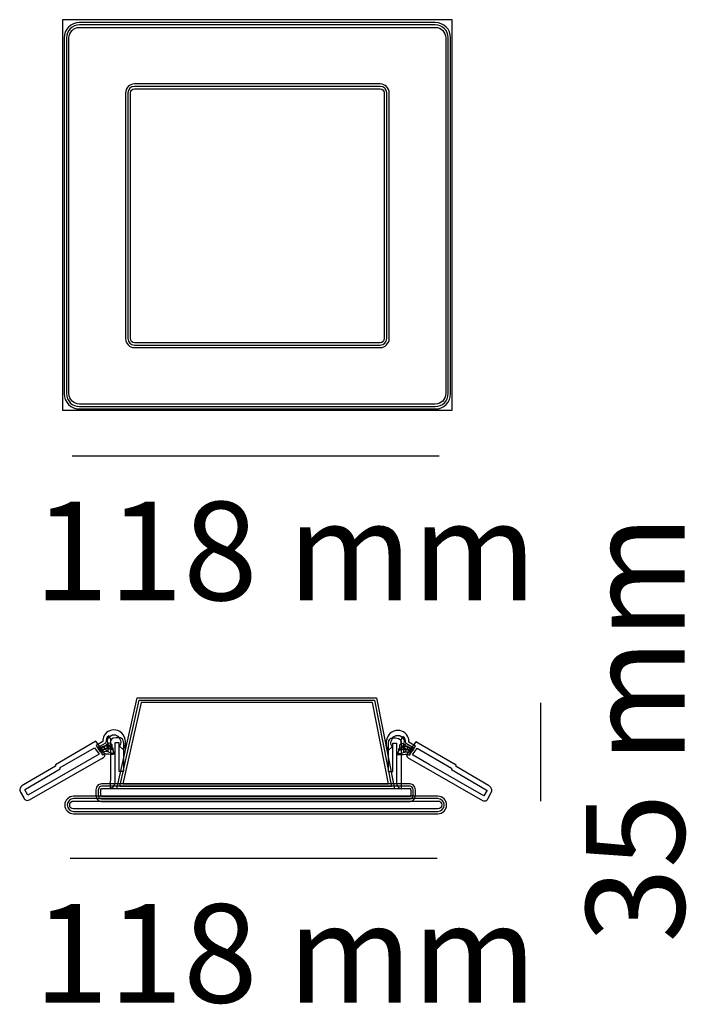
# Model space of a CAD drawing. Units: millimetres. Extents: x 0.2 to 14.5, y 0.9 to 22.1.
import ezdxf

# ---------------------------------------------------------------- set-up
doc = ezdxf.new("R2010")
doc.units = ezdxf.units.MM
doc.layers.add('Livello 1', color=7, linetype='Continuous')
doc.styles.get("Standard").update_dxf_attribs({"font": 'arial.ttf'})

msp = doc.modelspace()

# ---------------------------------------------------------------- linework, layer by layer
at = {"layer": 'Livello 1'}
for points in [[(1.095, 13.706), (9.495, 13.706), (9.495, 22.126), (1.095, 22.126), (1.095, 13.706)], [(9.218, 12.711), (1.307, 12.711)], [(8.251, 5.541), (2.268, 5.541), (2.705, 7.505), (7.866, 7.505), (8.251, 5.541)], [(8.188, 5.593), (2.334, 5.593), (2.747, 7.453), (7.823, 7.453), (8.188, 5.593)], [(2.399, 5.646), (8.124, 5.646), (7.78, 7.4), (2.789, 7.4), (2.399, 5.646)], [(11.403, 7.395), (11.403, 5.275)], [(9.174, 4.034), (1.263, 4.034)]]:
    msp.add_lwpolyline(points, dxfattribs=at)
for points, knots in [([(9.132, 13.731), (9.132, 13.731), (1.46, 13.731), (1.46, 13.731), (1.278, 13.731), (1.129, 13.88), (1.129, 14.062), (1.129, 14.062), (1.129, 21.734), (1.129, 21.734), (1.129, 21.917), (1.278, 22.065), (1.46, 22.065), (1.46, 22.065), (9.132, 22.065), (9.132, 22.065), (9.315, 22.065), (9.463, 21.917), (9.463, 21.734), (9.463, 21.734), (9.463, 14.062), (9.463, 14.062), (9.463, 13.88), (9.315, 13.731), (9.132, 13.731)], [0, 0, 0, 0, 1, 1, 1, 2, 2, 2, 3, 3, 3, 4, 4, 4, 5, 5, 5, 6, 6, 6, 7, 7, 7, 8, 8, 8, 8]), ([(9.411, 14.062), (9.411, 13.908), (9.286, 13.783), (9.132, 13.783), (9.132, 13.783), (1.46, 13.783), (1.46, 13.783), (1.306, 13.783), (1.182, 13.908), (1.182, 14.062), (1.182, 14.062), (1.182, 21.734), (1.182, 21.734), (1.182, 21.888), (1.306, 22.013), (1.46, 22.013), (1.46, 22.013), (9.132, 22.013), (9.132, 22.013), (9.286, 22.013), (9.411, 21.888), (9.411, 21.734), (9.411, 21.734), (9.411, 14.062), (9.411, 14.062)], [0, 0, 0, 0, 1, 1, 1, 2, 2, 2, 3, 3, 3, 4, 4, 4, 5, 5, 5, 6, 6, 6, 7, 7, 7, 8, 8, 8, 8]), ([(1.46, 21.96), (1.336, 21.96), (1.234, 21.859), (1.234, 21.734), (1.234, 21.734), (1.234, 14.062), (1.234, 14.062), (1.234, 13.938), (1.336, 13.836), (1.46, 13.836), (1.46, 13.836), (9.132, 13.836), (9.132, 13.836), (9.257, 13.836), (9.358, 13.938), (9.358, 14.062), (9.358, 14.062), (9.358, 21.734), (9.358, 21.734), (9.358, 21.859), (9.257, 21.96), (9.132, 21.96), (9.132, 21.96), (1.46, 21.96), (1.46, 21.96)], [0, 0, 0, 0, 1, 1, 1, 2, 2, 2, 3, 3, 3, 4, 4, 4, 5, 5, 5, 6, 6, 6, 7, 7, 7, 8, 8, 8, 8]), ([(7.947, 15.056), (7.947, 15.056), (2.646, 15.056), (2.646, 15.056), (2.54, 15.056), (2.454, 15.142), (2.454, 15.248), (2.454, 15.248), (2.454, 20.548), (2.454, 20.548), (2.454, 20.654), (2.54, 20.74), (2.646, 20.74), (2.646, 20.74), (7.947, 20.74), (7.947, 20.74), (8.052, 20.74), (8.138, 20.654), (8.138, 20.548), (8.138, 20.548), (8.138, 15.248), (8.138, 15.248), (8.138, 15.142), (8.052, 15.056), (7.947, 15.056)], [0, 0, 0, 0, 1, 1, 1, 2, 2, 2, 3, 3, 3, 4, 4, 4, 5, 5, 5, 6, 6, 6, 7, 7, 7, 8, 8, 8, 8]), ([(8.086, 15.248), (8.086, 15.171), (8.023, 15.108), (7.946, 15.108), (7.946, 15.108), (2.646, 15.108), (2.646, 15.108), (2.569, 15.108), (2.507, 15.171), (2.507, 15.248), (2.507, 15.248), (2.507, 20.548), (2.507, 20.548), (2.507, 20.625), (2.569, 20.688), (2.646, 20.688), (2.646, 20.688), (7.946, 20.688), (7.946, 20.688), (8.023, 20.688), (8.086, 20.625), (8.086, 20.548), (8.086, 20.548), (8.086, 15.248), (8.086, 15.248)], [0, 0, 0, 0, 1, 1, 1, 2, 2, 2, 3, 3, 3, 4, 4, 4, 5, 5, 5, 6, 6, 6, 7, 7, 7, 8, 8, 8, 8]), ([(2.646, 20.635), (2.598, 20.635), (2.559, 20.596), (2.559, 20.548), (2.559, 20.548), (2.559, 15.248), (2.559, 15.248), (2.559, 15.2), (2.598, 15.161), (2.646, 15.161), (2.646, 15.161), (7.947, 15.161), (7.947, 15.161), (7.994, 15.161), (8.033, 15.2), (8.033, 15.248), (8.033, 15.248), (8.033, 20.548), (8.033, 20.548), (8.033, 20.596), (7.994, 20.635), (7.947, 20.635), (7.947, 20.635), (2.646, 20.635), (2.646, 20.635)], [0, 0, 0, 0, 1, 1, 1, 2, 2, 2, 3, 3, 3, 4, 4, 4, 5, 5, 5, 6, 6, 6, 7, 7, 7, 8, 8, 8, 8]), ([(1.881, 6.382), (1.881, 6.382), (1.824, 6.471), (1.824, 6.471), (1.824, 6.471), (1.964, 6.559), (1.964, 6.559), (1.96, 6.637), (1.989, 6.75), (2.127, 6.798), (2.206, 6.825), (2.372, 6.824), (2.439, 6.629), (2.441, 6.625), (2.493, 6.487), (2.402, 6.387), (2.402, 6.387), (2.324, 6.459), (2.324, 6.459), (2.371, 6.51), (2.341, 6.593), (2.341, 6.593), (2.291, 6.738), (2.174, 6.703), (2.161, 6.699), (2.052, 6.661), (2.067, 6.564), (2.072, 6.545), (2.072, 6.545), (2.08, 6.509), (2.08, 6.509), (2.08, 6.509), (1.881, 6.382), (1.881, 6.382)], [0, 0, 0, 0, 1, 1, 1, 2, 2, 2, 3, 3, 3, 4, 4, 4, 5, 5, 5, 6, 6, 6, 7, 7, 7, 8, 8, 8, 9, 9, 9, 10, 10, 10, 11, 11, 11, 11]), ([(8.647, 6.37), (8.647, 6.37), (8.447, 6.497), (8.447, 6.497), (8.447, 6.497), (8.456, 6.533), (8.456, 6.533), (8.46, 6.552), (8.475, 6.649), (8.366, 6.687), (8.345, 6.693), (8.235, 6.721), (8.187, 6.583), (8.186, 6.581), (8.156, 6.498), (8.203, 6.447), (8.203, 6.447), (8.126, 6.376), (8.126, 6.376), (8.034, 6.475), (8.087, 6.613), (8.089, 6.619), (8.155, 6.812), (8.321, 6.812), (8.4, 6.786), (8.538, 6.738), (8.567, 6.624), (8.563, 6.547), (8.563, 6.547), (8.703, 6.458), (8.703, 6.458), (8.703, 6.458), (8.647, 6.37), (8.647, 6.37)], [0, 0, 0, 0, 1, 1, 1, 2, 2, 2, 3, 3, 3, 4, 4, 4, 5, 5, 5, 6, 6, 6, 7, 7, 7, 8, 8, 8, 9, 9, 9, 10, 10, 10, 11, 11, 11, 11]), ([(1.908, 6.34), (1.908, 6.34), (1.855, 6.431), (1.855, 6.431), (1.855, 6.431), (2.008, 6.52), (2.008, 6.52), (2.033, 6.531), (2.04, 6.544), (2.036, 6.563), (2.035, 6.581), (2.036, 6.649), (2.094, 6.682), (2.094, 6.682), (2.145, 6.59), (2.145, 6.59), (2.142, 6.588), (2.14, 6.577), (2.14, 6.574), (2.158, 6.489), (2.09, 6.438), (2.052, 6.425), (2.052, 6.425), (1.908, 6.34), (1.908, 6.34)], [0, 0, 0, 0, 1, 1, 1, 2, 2, 2, 3, 3, 3, 4, 4, 4, 5, 5, 5, 6, 6, 6, 7, 7, 7, 8, 8, 8, 8]), ([(2.124, 5.555), (2.124, 5.555), (2.122, 5.555), (2.122, 5.555), (2.122, 5.555), (2.126, 5.66), (2.126, 5.66), (2.116, 5.661), (2.115, 5.658), (2.115, 5.658), (2.115, 5.658), (2.13, 5.673), (2.127, 5.737), (2.127, 5.737), (2.127, 6.563), (2.127, 6.563), (2.129, 6.586), (2.144, 6.641), (2.25, 6.641), (2.25, 6.641), (2.303, 6.641), (2.303, 6.641), (2.322, 6.645), (2.348, 6.643), (2.37, 6.628), (2.399, 6.607), (2.414, 6.57), (2.414, 6.518), (2.414, 6.518), (2.414, 5.922), (2.414, 5.922), (2.414, 5.922), (2.309, 5.922), (2.309, 5.922), (2.309, 5.922), (2.309, 6.518), (2.309, 6.518), (2.309, 6.526), (2.309, 6.532), (2.308, 6.536), (2.308, 6.536), (2.25, 6.536), (2.25, 6.536), (2.243, 6.536), (2.237, 6.536), (2.232, 6.535), (2.232, 6.535), (2.232, 5.74), (2.232, 5.74), (2.235, 5.669), (2.221, 5.616), (2.189, 5.584), (2.163, 5.558), (2.135, 5.555), (2.124, 5.555)], [0, 0, 0, 0, 1, 1, 1, 2, 2, 2, 3, 3, 3, 4, 4, 4, 5, 5, 5, 6, 6, 6, 7, 7, 7, 8, 8, 8, 9, 9, 9, 10, 10, 10, 11, 11, 11, 12, 12, 12, 13, 13, 13, 14, 14, 14, 15, 15, 15, 16, 16, 16, 17, 17, 17, 18, 18, 18, 18]), ([(8.403, 5.543), (8.393, 5.543), (8.364, 5.546), (8.338, 5.572), (8.307, 5.604), (8.292, 5.657), (8.296, 5.73), (8.296, 5.73), (8.295, 6.523), (8.295, 6.523), (8.291, 6.524), (8.285, 6.524), (8.277, 6.524), (8.277, 6.524), (8.219, 6.524), (8.219, 6.524), (8.219, 6.52), (8.218, 6.514), (8.218, 6.506), (8.218, 6.506), (8.218, 5.91), (8.218, 5.91), (8.218, 5.91), (8.113, 5.91), (8.113, 5.91), (8.113, 5.91), (8.113, 6.506), (8.113, 6.506), (8.113, 6.558), (8.128, 6.595), (8.157, 6.615), (8.18, 6.631), (8.205, 6.633), (8.225, 6.629), (8.225, 6.629), (8.277, 6.629), (8.277, 6.629), (8.384, 6.629), (8.398, 6.574), (8.4, 6.557), (8.4, 6.557), (8.4, 5.728), (8.4, 5.728), (8.398, 5.661), (8.412, 5.646), (8.413, 5.646), (8.412, 5.647), (8.41, 5.647), (8.401, 5.648), (8.401, 5.648), (8.405, 5.543), (8.405, 5.543), (8.405, 5.543), (8.403, 5.543), (8.403, 5.543)], [0, 0, 0, 0, 1, 1, 1, 2, 2, 2, 3, 3, 3, 4, 4, 4, 5, 5, 5, 6, 6, 6, 7, 7, 7, 8, 8, 8, 9, 9, 9, 10, 10, 10, 11, 11, 11, 12, 12, 12, 13, 13, 13, 14, 14, 14, 15, 15, 15, 16, 16, 16, 17, 17, 17, 18, 18, 18, 18]), ([(8.619, 6.328), (8.619, 6.328), (8.467, 6.418), (8.467, 6.418), (8.438, 6.426), (8.373, 6.474), (8.387, 6.565), (8.387, 6.571), (8.384, 6.577), (8.383, 6.578), (8.383, 6.578), (8.433, 6.67), (8.433, 6.67), (8.492, 6.638), (8.493, 6.569), (8.493, 6.561), (8.488, 6.532), (8.494, 6.518), (8.511, 6.512), (8.511, 6.512), (8.672, 6.419), (8.672, 6.419), (8.672, 6.419), (8.619, 6.328), (8.619, 6.328)], [0, 0, 0, 0, 1, 1, 1, 2, 2, 2, 3, 3, 3, 4, 4, 4, 5, 5, 5, 6, 6, 6, 7, 7, 7, 8, 8, 8, 8]), ([(0.337, 5.291), (0.337, 5.291), (0.337, 5.291), (0.337, 5.291), (0.296, 5.291), (0.268, 5.319), (0.259, 5.347), (0.259, 5.347), (0.189, 5.468), (0.189, 5.468), (0.175, 5.496), (0.172, 5.523), (0.181, 5.55), (0.197, 5.596), (0.242, 5.62), (0.251, 5.624), (0.251, 5.624), (0.942, 6.031), (0.942, 6.031), (0.942, 6.031), (0.944, 6.058), (0.944, 6.058), (0.944, 6.058), (1.817, 6.566), (1.817, 6.566), (1.817, 6.566), (2.015, 6.289), (2.015, 6.289), (2.015, 6.289), (2.01, 6.26), (2.01, 6.26), (2.008, 6.251), (2.001, 6.223), (1.944, 6.194), (1.944, 6.194), (1.577, 5.987), (1.577, 5.987), (1.577, 5.987), (0.383, 5.303), (0.383, 5.303), (0.365, 5.295), (0.351, 5.291), (0.337, 5.291)], [0, 0, 0, 0, 1, 1, 1, 2, 2, 2, 3, 3, 3, 4, 4, 4, 5, 5, 5, 6, 6, 6, 7, 7, 7, 8, 8, 8, 9, 9, 9, 10, 10, 10, 11, 11, 11, 12, 12, 12, 13, 13, 13, 14, 14, 14, 14]), ([(1.045, 5.996), (1.045, 5.996), (1.043, 5.969), (1.043, 5.969), (1.043, 5.969), (0.3, 5.532), (0.3, 5.532), (0.29, 5.526), (0.282, 5.52), (0.28, 5.516), (0.28, 5.516), (0.346, 5.403), (0.346, 5.403), (0.346, 5.403), (1.889, 6.284), (1.889, 6.284), (1.889, 6.284), (1.787, 6.427), (1.787, 6.427), (1.787, 6.427), (1.045, 5.996), (1.045, 5.996)], [0, 0, 0, 0, 1, 1, 1, 2, 2, 2, 3, 3, 3, 4, 4, 4, 5, 5, 5, 6, 6, 6, 7, 7, 7, 7]), ([(1.939, 6.319), (1.939, 6.319), (1.866, 6.394), (1.866, 6.394), (1.872, 6.401), (1.937, 6.462), (2.04, 6.456), (2.04, 6.456), (2.085, 6.455), (2.085, 6.455), (2.085, 6.455), (2.081, 6.35), (2.081, 6.35), (2.081, 6.35), (2.036, 6.351), (2.036, 6.351), (1.976, 6.354), (1.939, 6.319), (1.939, 6.319)], [0, 0, 0, 0, 1, 1, 1, 2, 2, 2, 3, 3, 3, 4, 4, 4, 5, 5, 5, 6, 6, 6, 6]), ([(1.958, 6.276), (1.958, 6.276), (1.9, 6.363), (1.9, 6.363), (1.909, 6.368), (1.987, 6.418), (2.07, 6.398), (2.114, 6.393), (2.169, 6.391), (2.182, 6.394), (2.182, 6.394), (2.215, 6.294), (2.215, 6.294), (2.18, 6.282), (2.097, 6.29), (2.051, 6.295), (2.011, 6.304), (1.968, 6.282), (1.958, 6.276)], [0, 0, 0, 0, 1, 1, 1, 2, 2, 2, 3, 3, 3, 4, 4, 4, 5, 5, 5, 6, 6, 6, 6]), ([(2.187, 6.311), (2.057, 6.311), (1.997, 6.409), (1.983, 6.462), (1.983, 6.462), (2.085, 6.488), (2.085, 6.488), (2.085, 6.488), (2.034, 6.475), (2.034, 6.475), (2.034, 6.475), (2.085, 6.488), (2.085, 6.488), (2.089, 6.476), (2.109, 6.416), (2.187, 6.416), (2.187, 6.416), (2.19, 6.416), (2.19, 6.416), (2.19, 6.416), (2.192, 6.311), (2.192, 6.311), (2.192, 6.311), (2.187, 6.311), (2.187, 6.311)], [0, 0, 0, 0, 1, 1, 1, 2, 2, 2, 3, 3, 3, 4, 4, 4, 5, 5, 5, 6, 6, 6, 7, 7, 7, 8, 8, 8, 8]), ([(2.163, 6.385), (2.076, 6.385), (2.035, 6.483), (2.03, 6.495), (2.03, 6.495), (2.128, 6.533), (2.128, 6.533), (2.137, 6.512), (2.155, 6.49), (2.163, 6.49), (2.163, 6.49), (2.167, 6.385), (2.167, 6.385), (2.167, 6.385), (2.163, 6.385), (2.163, 6.385)], [0, 0, 0, 0, 1, 1, 1, 2, 2, 2, 3, 3, 3, 4, 4, 4, 5, 5, 5, 5]), ([(8.569, 6.263), (8.556, 6.272), (8.516, 6.293), (8.482, 6.285), (8.431, 6.278), (8.348, 6.27), (8.313, 6.282), (8.313, 6.282), (8.347, 6.381), (8.347, 6.381), (8.359, 6.379), (8.414, 6.382), (8.464, 6.388), (8.541, 6.406), (8.619, 6.357), (8.627, 6.351), (8.627, 6.351), (8.569, 6.264), (8.569, 6.264), (8.569, 6.264), (8.598, 6.307), (8.598, 6.307), (8.598, 6.307), (8.569, 6.263), (8.569, 6.263)], [0, 0, 0, 0, 1, 1, 1, 2, 2, 2, 3, 3, 3, 4, 4, 4, 5, 5, 5, 6, 6, 6, 7, 7, 7, 8, 8, 8, 8]), ([(8.34, 6.299), (8.34, 6.299), (8.335, 6.299), (8.335, 6.299), (8.335, 6.299), (8.338, 6.403), (8.338, 6.403), (8.414, 6.406), (8.439, 6.464), (8.442, 6.476), (8.442, 6.476), (8.544, 6.45), (8.544, 6.45), (8.531, 6.397), (8.471, 6.299), (8.34, 6.299)], [0, 0, 0, 0, 1, 1, 1, 2, 2, 2, 3, 3, 3, 4, 4, 4, 5, 5, 5, 5]), ([(8.364, 6.373), (8.364, 6.373), (8.36, 6.373), (8.36, 6.373), (8.36, 6.373), (8.364, 6.478), (8.364, 6.478), (8.374, 6.478), (8.392, 6.502), (8.399, 6.521), (8.399, 6.521), (8.497, 6.483), (8.497, 6.483), (8.492, 6.472), (8.452, 6.373), (8.364, 6.373)], [0, 0, 0, 0, 1, 1, 1, 2, 2, 2, 3, 3, 3, 4, 4, 4, 5, 5, 5, 5]), ([(8.589, 6.307), (8.587, 6.308), (8.552, 6.341), (8.492, 6.339), (8.492, 6.339), (8.446, 6.338), (8.446, 6.338), (8.446, 6.338), (8.443, 6.443), (8.443, 6.443), (8.443, 6.443), (8.488, 6.444), (8.488, 6.444), (8.587, 6.446), (8.655, 6.389), (8.661, 6.383), (8.661, 6.383), (8.589, 6.307), (8.589, 6.307)], [0, 0, 0, 0, 1, 1, 1, 2, 2, 2, 3, 3, 3, 4, 4, 4, 5, 5, 5, 6, 6, 6, 6]), ([(10.19, 5.279), (10.177, 5.279), (10.162, 5.282), (10.148, 5.289), (10.148, 5.289), (8.581, 6.184), (8.581, 6.184), (8.546, 6.201), (8.523, 6.223), (8.517, 6.248), (8.517, 6.248), (8.511, 6.271), (8.511, 6.271), (8.511, 6.271), (8.526, 6.297), (8.526, 6.297), (8.526, 6.297), (8.71, 6.554), (8.71, 6.554), (8.71, 6.554), (9.584, 6.047), (9.584, 6.047), (9.584, 6.047), (9.585, 6.02), (9.585, 6.02), (9.585, 6.02), (10.28, 5.61), (10.28, 5.61), (10.285, 5.608), (10.331, 5.584), (10.346, 5.538), (10.355, 5.512), (10.352, 5.484), (10.339, 5.458), (10.339, 5.458), (10.265, 5.327), (10.265, 5.327), (10.259, 5.307), (10.231, 5.279), (10.19, 5.279)], [0, 0, 0, 0, 1, 1, 1, 2, 2, 2, 3, 3, 3, 4, 4, 4, 5, 5, 5, 6, 6, 6, 7, 7, 7, 8, 8, 8, 9, 9, 9, 10, 10, 10, 11, 11, 11, 12, 12, 12, 13, 13, 13, 13]), ([(8.638, 6.272), (8.638, 6.272), (9.003, 6.066), (9.003, 6.066), (9.003, 6.066), (10.181, 5.391), (10.181, 5.391), (10.181, 5.391), (10.247, 5.508), (10.247, 5.508), (10.245, 5.508), (10.237, 5.515), (10.23, 5.518), (10.23, 5.518), (9.484, 5.958), (9.484, 5.958), (9.484, 5.958), (9.483, 5.984), (9.483, 5.984), (9.483, 5.984), (8.74, 6.415), (8.74, 6.415), (8.74, 6.415), (8.638, 6.272), (8.638, 6.272)], [0, 0, 0, 0, 1, 1, 1, 2, 2, 2, 3, 3, 3, 4, 4, 4, 5, 5, 5, 6, 6, 6, 7, 7, 7, 8, 8, 8, 8]), ([(8.588, 5.268), (8.588, 5.268), (1.934, 5.268), (1.934, 5.268), (1.814, 5.268), (1.814, 5.392), (1.814, 5.459), (1.814, 5.525), (1.814, 5.649), (1.934, 5.649), (1.934, 5.649), (8.588, 5.649), (8.588, 5.649), (8.708, 5.649), (8.708, 5.525), (8.708, 5.459), (8.708, 5.392), (8.708, 5.268), (8.588, 5.268)], [0, 0, 0, 0, 1, 1, 1, 2, 2, 2, 3, 3, 3, 4, 4, 4, 5, 5, 5, 6, 6, 6, 6]), ([(8.656, 5.459), (8.656, 5.383), (8.652, 5.321), (8.587, 5.321), (8.587, 5.321), (1.934, 5.321), (1.934, 5.321), (1.869, 5.321), (1.866, 5.383), (1.866, 5.459), (1.866, 5.535), (1.869, 5.597), (1.934, 5.597), (1.934, 5.597), (8.587, 5.597), (8.587, 5.597), (8.652, 5.597), (8.656, 5.535), (8.656, 5.459)], [0, 0, 0, 0, 1, 1, 1, 2, 2, 2, 3, 3, 3, 4, 4, 4, 5, 5, 5, 6, 6, 6, 6]), ([(1.934, 5.544), (1.918, 5.533), (1.918, 5.477), (1.918, 5.459), (1.918, 5.44), (1.918, 5.384), (1.927, 5.373), (1.927, 5.373), (8.588, 5.373), (8.588, 5.373), (8.593, 5.373), (8.594, 5.374), (8.594, 5.374), (8.603, 5.384), (8.603, 5.44), (8.603, 5.459), (8.603, 5.477), (8.603, 5.533), (8.594, 5.544), (8.594, 5.544), (1.934, 5.544), (1.934, 5.544)], [0, 0, 0, 0, 1, 1, 1, 2, 2, 2, 3, 3, 3, 4, 4, 4, 5, 5, 5, 6, 6, 6, 7, 7, 7, 7]), ([(9.186, 5.001), (9.186, 5.001), (1.335, 5.001), (1.335, 5.001), (1.23, 5.001), (1.145, 5.086), (1.145, 5.191), (1.145, 5.296), (1.23, 5.381), (1.335, 5.381), (1.335, 5.381), (9.186, 5.381), (9.186, 5.381), (9.291, 5.381), (9.376, 5.296), (9.376, 5.191), (9.376, 5.086), (9.291, 5.001), (9.186, 5.001)], [0, 0, 0, 0, 1, 1, 1, 2, 2, 2, 3, 3, 3, 4, 4, 4, 5, 5, 5, 6, 6, 6, 6]), ([(9.324, 5.191), (9.324, 5.115), (9.262, 5.053), (9.186, 5.053), (9.186, 5.053), (1.335, 5.053), (1.335, 5.053), (1.259, 5.053), (1.197, 5.115), (1.197, 5.191), (1.197, 5.267), (1.259, 5.329), (1.335, 5.329), (1.335, 5.329), (9.186, 5.329), (9.186, 5.329), (9.262, 5.329), (9.324, 5.267), (9.324, 5.191)], [0, 0, 0, 0, 1, 1, 1, 2, 2, 2, 3, 3, 3, 4, 4, 4, 5, 5, 5, 6, 6, 6, 6]), ([(1.335, 5.277), (1.288, 5.277), (1.25, 5.238), (1.25, 5.191), (1.25, 5.144), (1.288, 5.106), (1.335, 5.106), (1.335, 5.106), (9.186, 5.106), (9.186, 5.106), (9.233, 5.106), (9.272, 5.144), (9.272, 5.191), (9.272, 5.238), (9.233, 5.277), (9.186, 5.277), (9.186, 5.277), (1.335, 5.277), (1.335, 5.277)], [0, 0, 0, 0, 1, 1, 1, 2, 2, 2, 3, 3, 3, 4, 4, 4, 5, 5, 5, 6, 6, 6, 6])]:
    msp.add_open_spline(points, degree=3, knots=knots, dxfattribs=at)

# ---------------------------------------------------------------- texts
at = {"layer": 'Livello 1', "char_height": 2.12302, "attachment_point": 7}
for insert in [(0.481, 9.608), (0.481, 0.93)]:
    msp.add_mtext('\\fSource Sans Pro Light|b0|i0|c0|p34;\\W1;118 mm', dxfattribs=dict(at, insert=insert))
at = {"layer": 'Livello 1', "insert": (14.506, 2.224), "char_height": 2.12302, "attachment_point": 7, "rotation": 90}
msp.add_mtext('\\fSource Sans Pro Light|b0|i0|c0|p34;\\W1;35 mm', dxfattribs=at)

doc.saveas('drawing.dxf')
